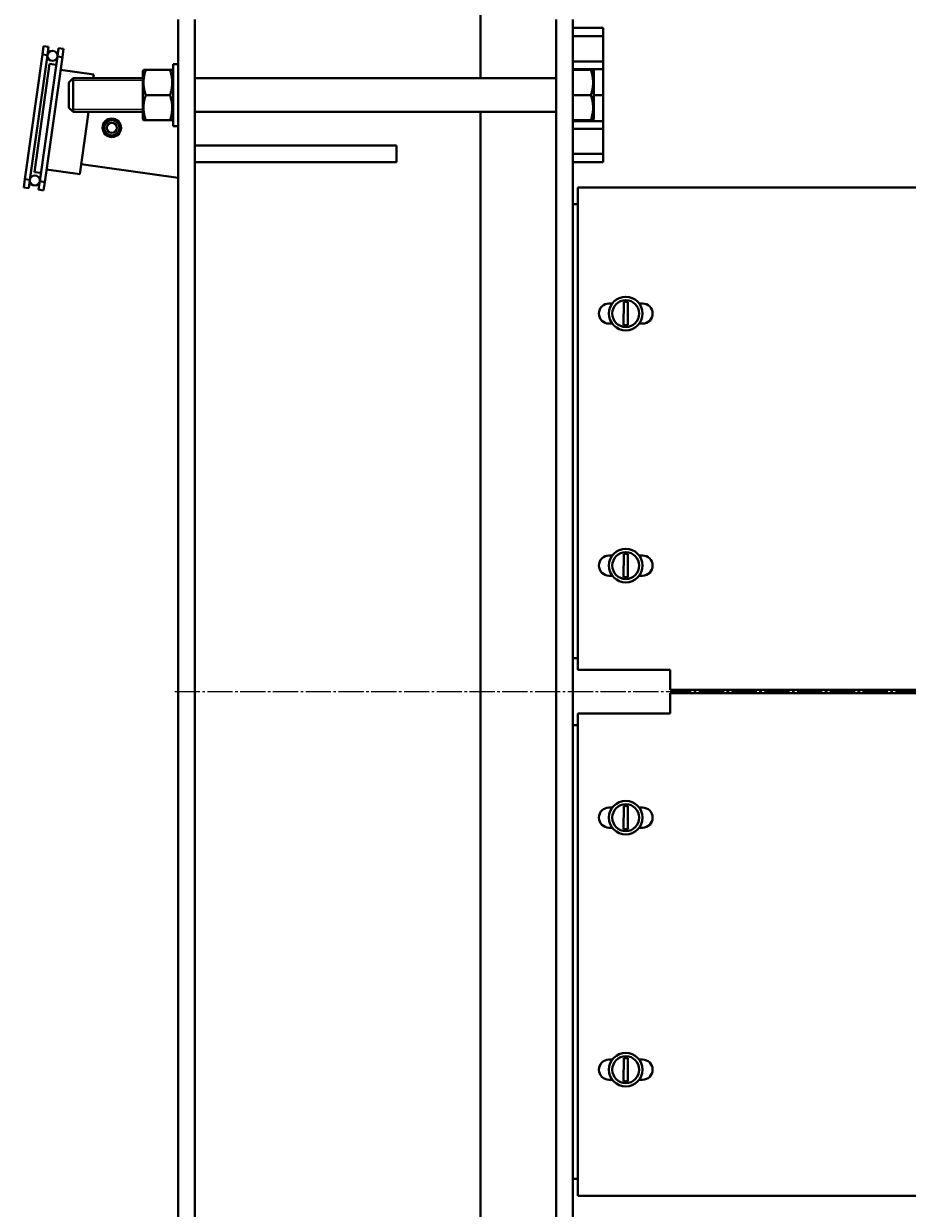
# Model space of a CAD drawing. Units: millimetres. Extents: x -307 to 5501, y -2503 to 1902.
# Drawn here: x -307 to 219, y -1490 to -785 of the extents above; entities that cross this region are included whole.
import ezdxf

# ---------------------------------------------------------------- set-up
doc = ezdxf.new("R2010")
doc.units = ezdxf.units.MM
for name, pattern in [('K5LT_AXLED', [19.5, 15, -1.5, 1.5, -1.5]), ('K5LT_BASIC', [0]), ('K5LT_THIN', [0])]:
    doc.linetypes.add(name, pattern=pattern)
doc.styles.add('KDIMTEXTSTYLE', font='GOST_AU.SHX', dxfattribs={"width": 0.96, "oblique": 15, "height": 5})
doc.dimstyles.new('KDIMSTYLE (1.00)', dxfattribs={"dimtxt": 5, "dimasz": 1, "dimexe": 2, "dimexo": 0, "dimgap": 1, "dimtad": 1, "dimtxsty": 'KDIMTEXTSTYLE', "dimsah": 1, "dimcen": 0, "dimdle": 1, "dimadec": 0, "dimazin": 0, "dimtfac": 0.667, "dimtmove": 0, "dimatfit": 3, "dimfxl": 1, "dimtvp": 1, "dimtolj": 1, "dimtzin": 0, "dimarcsym": 0})

# ---------------------------------------------------------------- blocks, each defined once
blk = doc.blocks.new('KDIMARROW_01')
blk.add_hatch(color=0).paths.add_polyline_path([(-5, -0.66), (0, 0), (-5, 0.66), (-4.5, 0)])
at = {"color": 0, "linetype": 'K5LT_THIN', "lineweight": 20}
for p, q in [((-4.5, 0), (-5, 0.66)), ((-5, 0.66), (0, 0)), ((0, 0), (-5, -0.66)), ((-5, -0.66), (-4.5, 0)), ((0, 0), (-1, 0))]:
    blk.add_line(p, q, dxfattribs=at)

msp = doc.modelspace()

# ---------------------------------------------------------------- linework, layer by layer
at = {"color": 150, "linetype": 'K5LT_BASIC', "lineweight": 40, "true_color": 0x0080ff}
for p, q in [((-35, -817.365), (-35, -422.232)), ((-215, -782.365), (-215, -802.365)), ((-205, -782.365), (-205, -802.365)), ((10, -792.365), (10, -782.365)), ((20, -792.365), (20, -782.365)), ((38, -787.365), (20, -787.365)), ((38, -792.365), (38, -787.365)), ((10, -1752.365), (10, -792.365)), ((20, -1752.365), (20, -792.365)), ((38, -792.365), (20, -792.365)), ((38, -807.365), (38, -792.365)), ((-295.749, -803.148), (-306.187, -877.418)), ((-292.779, -803.566), (-303.217, -877.836)), ((-295.054, -798.197), (-295.749, -803.148)), ((-295.749, -803.148), (-292.779, -803.566)), ((-295.054, -798.197), (-292.083, -798.614)), ((-292.779, -803.566), (-292.083, -798.614)), ((-286.141, -799.449), (-286.837, -804.401)), ((-286.141, -799.449), (-283.17, -799.867)), ((-283.866, -804.818), (-283.17, -799.867)), ((-215, -1562.365), (-215, -802.365)), ((-205, -1562.365), (-205, -802.365)), ((-291.494, -808.795), (-300.54, -873.163)), ((-286.837, -804.401), (-297.275, -878.671)), ((-283.866, -804.818), (-294.304, -879.088)), ((-291.494, -808.795), (-287.533, -809.352)), ((-286.837, -804.401), (-283.866, -804.818)), ((-218, -845.865), (-218, -808.865)), ((-215, -808.865), (-218, -808.865)), ((38, -807.365), (20, -807.365)), ((38, -811.865), (38, -807.365)), ((-284.91, -812.245), (-265.105, -815.029)), ((-277.5, -817.365), (-280, -819.865)), ((-236, -817.365), (-277.5, -817.365)), ((-277.5, -832.365), (-277.5, -817.365)), ((-265.105, -815.029), (-265.433, -817.365)), ((-235.567, -812.365), (-236, -813.115)), ((-236, -813.115), (-236, -827.365)), ((-235.567, -812.365), (-234.227, -812.365)), ((-219.773, -812.365), (-234.227, -812.365)), ((-219.773, -812.365), (-218.433, -812.365)), ((-218, -813.115), (-218.433, -812.365)), ((10, -817.365), (-205, -817.365)), ((38, -811.865), (20, -811.865)), ((20, -812.365), (30.727, -812.365)), ((30.727, -812.365), (32.067, -812.365)), ((32.067, -812.365), (32.5, -813.115)), ((32.5, -815.024), (32.5, -813.115)), ((32.5, -841.615), (32.5, -815.024)), ((38, -827.365), (38, -811.865)), ((-280, -831.115), (-280, -819.865)), ((-280, -834.865), (-280, -831.115)), ((-236, -827.365), (-236, -841.615)), ((-219.773, -827.365), (-234.227, -827.365)), ((20, -827.365), (30.727, -827.365)), ((38, -827.365), (32.5, -827.365)), ((38, -842.865), (38, -827.365)), ((-277.5, -837.365), (-280, -834.865)), ((-277.5, -837.365), (-277.5, -832.365)), ((-236, -837.365), (-277.5, -837.365)), ((-268.244, -837.365), (-269.28, -844.737)), ((10, -837.365), (-205, -837.365)), ((-35, -1527.365), (-35, -837.365)), ((-269.28, -844.737), (-273.455, -874.445)), ((-235.567, -842.365), (-236, -841.615)), ((-234.227, -842.365), (-235.567, -842.365)), ((-219.773, -842.365), (-234.227, -842.365)), ((-218.433, -842.365), (-219.773, -842.365)), ((-218, -841.615), (-218.433, -842.365)), ((-215, -845.865), (-218, -845.865)), ((20, -842.365), (30.727, -842.365)), ((38, -842.865), (20, -842.865)), ((32.067, -842.365), (30.727, -842.365)), ((32.067, -842.365), (32.5, -841.615)), ((38, -847.365), (38, -842.865)), ((38, -847.365), (20, -847.365)), ((38, -862.365), (38, -847.365)), ((-205, -857.365), (-145, -857.365)), ((-205, -867.365), (-205, -857.365)), ((-145, -857.365), (-85, -857.365)), ((-85, -867.365), (-85, -857.365)), ((38, -862.365), (20, -862.365)), ((38, -867.365), (38, -862.365)), ((-300.54, -873.163), (-296.579, -873.719)), ((-293.26, -871.661), (-273.455, -874.445)), ((-215, -876.601), (-272.62, -868.503)), ((-205, -867.365), (-145, -867.365)), ((-145, -867.365), (-85, -867.365)), ((38, -867.365), (20, -867.365)), ((-306.187, -877.418), (-306.883, -882.369)), ((-306.187, -877.418), (-303.217, -877.836)), ((-303.912, -882.787), (-303.217, -877.836)), ((-297.275, -878.671), (-297.971, -883.622)), ((-297.275, -878.671), (-294.304, -879.088)), ((-295, -884.04), (-294.304, -879.088)), ((-306.883, -882.369), (-303.912, -882.787)), ((-297.971, -883.622), (-295, -884.04)), ((23, -882.365), (2897, -882.365)), ((23, -891.365), (23, -882.365)), ((23, -892.365), (20, -892.365)), ((23, -1169.365), (23, -891.365)), ((41.5, -951.365), (43.5, -951.365)), ((50.238, -964.191), (50.262, -950.535)), ((52.75, -957.367), (52.762, -950.54)), ((59.5, -951.365), (61.5, -951.365)), ((52.75, -957.367), (52.738, -964.195)), ((43.5, -963.365), (41.5, -963.365)), ((61.5, -963.365), (59.5, -963.365)), ((41.5, -1101.365), (43.5, -1101.365)), ((50.238, -1114.191), (50.262, -1100.535)), ((52.75, -1107.367), (52.762, -1100.54)), ((59.5, -1101.365), (61.5, -1101.365)), ((43.5, -1113.365), (41.5, -1113.365)), ((52.75, -1107.367), (52.738, -1114.195)), ((61.5, -1113.365), (59.5, -1113.365)), ((23, -1162.365), (20, -1162.365)), ((23, -1169.365), (78, -1169.365)), ((78, -1169.365), (78, -1172.365)), ((78, -1172.365), (78, -1181.365)), ((365.004, -1181.365), (78, -1181.365)), ((365.004, -1183.365), (78, -1183.365)), ((78, -1192.365), (78, -1183.365)), ((23, -1473.365), (23, -1195.365)), ((78, -1195.365), (23, -1195.365)), ((78, -1192.365), (78, -1195.365)), ((20, -1202.365), (23, -1202.365)), ((41.5, -1251.365), (43.5, -1251.365)), ((50.238, -1264.191), (50.262, -1250.535)), ((52.75, -1257.367), (52.762, -1250.54)), ((59.5, -1251.365), (61.5, -1251.365)), ((52.75, -1257.367), (52.738, -1264.195)), ((43.5, -1263.365), (41.5, -1263.365)), ((61.5, -1263.365), (59.5, -1263.365)), ((41.5, -1401.365), (43.5, -1401.365)), ((50.238, -1414.191), (50.262, -1400.535)), ((52.75, -1407.367), (52.762, -1400.54)), ((59.5, -1401.365), (61.5, -1401.365)), ((52.75, -1407.367), (52.738, -1414.195)), ((43.5, -1413.365), (41.5, -1413.365)), ((61.5, -1413.365), (59.5, -1413.365)), ((23, -1472.365), (20, -1472.365)), ((23, -1482.365), (23, -1473.365)), ((2897, -1482.365), (23, -1482.365))]:
    msp.add_line(p, q, dxfattribs=at)
at = {"color": 7, "linetype": 'K5LT_THIN', "lineweight": 20}
for p, q in [((-277.5, -818.718), (-278.853, -818.718)), ((-236, -818.718), (-277.5, -818.718)), ((-277.5, -836.012), (-278.853, -836.012)), ((-236, -836.012), (-277.5, -836.012))]:
    msp.add_line(p, q, dxfattribs=at)
at = {"color": 30, "linetype": 'K5LT_AXLED', "lineweight": 20, "true_color": 0xff8000}
msp.add_line((-217, -1182.365), (3187, -1182.365), dxfattribs=at)
at = {"color": 150, "linetype": 'K5LT_BASIC', "lineweight": 40, "true_color": 0x0080ff}
for centre, radius in [((-289.808, -803.983), 3), ((-254.426, -846.824), 5.5), ((-254.426, -846.824), 5), ((-254.426, -846.824), 4.5), ((-254.426, -846.824), 3), ((-300.246, -878.253), 3), ((51.5, -957.365), 10), ((51.5, -957.365), 8), ((51.5, -1107.365), 10), ((51.5, -1107.365), 8), ((51.5, -1257.365), 10), ((51.5, -1257.365), 8), ((51.5, -1407.365), 10), ((51.5, -1407.365), 8)]:
    msp.add_circle(centre, radius, dxfattribs=at)
at = {"color": 7, "linetype": 'K5LT_THIN', "lineweight": 20}
msp.add_arc((-254.426, -846.824), 4.459, 70, 340, dxfattribs=at)
at = {"color": 150, "linetype": 'K5LT_BASIC', "lineweight": 40, "true_color": 0x0080ff}
for centre, radius, start, end in [((41.5, -957.365), 6, 90, 270), ((51.5, -957.365), 6.941, 79.524391, 100.273645), ((61.5, -957.365), 6, 270, 90), ((51.5, -957.365), 6.941, 259.524391, 280.273645), ((41.5, -1107.365), 6, 90, 270), ((51.5, -1107.365), 6.941, 79.524391, 100.273645), ((61.5, -1107.365), 6, 270, 90), ((51.5, -1107.365), 6.941, 259.524391, 280.273645), ((41.5, -1257.365), 6, 90, 270), ((51.5, -1257.365), 6.941, 79.524391, 100.273645), ((61.5, -1257.365), 6, 270, 90), ((51.5, -1257.365), 6.941, 259.524391, 280.273645), ((41.5, -1407.365), 6, 90, 270), ((51.5, -1407.365), 6.941, 79.524391, 100.273645), ((61.5, -1407.365), 6, 270, 90), ((51.5, -1407.365), 6.941, 259.524391, 280.273645)]:
    msp.add_arc(centre, radius, start, end, dxfattribs=at)
for points, knots in [([(-234.227, -812.365), (-234.398, -812.877), (-234.631, -813.633), (-234.919, -814.725), (-235.091, -815.479), (-235.227, -816.175), (-235.347, -816.882), (-235.438, -817.569), (-235.5, -818.228), (-235.545, -818.849), (-235.572, -819.606), (-235.563, -820.481), (-235.519, -821.317), (-235.442, -822.127), (-235.318, -823.051), (-235.11, -824.205), (-234.754, -825.69), (-234.424, -826.776), (-234.227, -827.365)], [0, 0, 0, 0, 1.9947818, 2.926302, 4.1947358, 4.869488, 5.569083, 6.8698792, 7.4545811, 8.0440797, 9.1994358, 10.2875422, 11.3174102, 12.3303134, 13.3306335, 14.8008058, 16.6992914, 19, 19, 19, 19]), ([(-219.773, -827.365), (-219.602, -826.853), (-219.369, -826.097), (-219.081, -825.005), (-218.909, -824.251), (-218.773, -823.555), (-218.653, -822.848), (-218.562, -822.161), (-218.5, -821.502), (-218.455, -820.881), (-218.428, -820.124), (-218.437, -819.249), (-218.481, -818.413), (-218.558, -817.603), (-218.682, -816.679), (-218.89, -815.525), (-219.246, -814.04), (-219.576, -812.955), (-219.773, -812.365)], [0, 0, 0, 0, 1.9947818, 2.926302, 4.1947358, 4.869488, 5.569083, 6.8698792, 7.4545811, 8.0440797, 9.1994358, 10.2875422, 11.3174102, 12.3303134, 13.3306335, 14.8008058, 16.6992914, 19, 19, 19, 19]), ([(30.727, -827.365), (30.898, -826.853), (31.131, -826.097), (31.419, -825.005), (31.591, -824.251), (31.727, -823.555), (31.847, -822.848), (31.938, -822.161), (32, -821.502), (32.045, -820.881), (32.072, -820.124), (32.063, -819.249), (32.019, -818.413), (31.942, -817.603), (31.818, -816.679), (31.61, -815.525), (31.254, -814.04), (30.924, -812.955), (30.727, -812.365)], [0, 0, 0, 0, 1.9947818, 2.926302, 4.1947358, 4.869488, 5.569083, 6.8698792, 7.4545811, 8.0440797, 9.1994358, 10.2875422, 11.3174102, 12.3303134, 13.3306335, 14.8008058, 16.6992914, 19, 19, 19, 19]), ([(-234.227, -827.365), (-234.398, -827.877), (-234.631, -828.633), (-234.919, -829.725), (-235.091, -830.479), (-235.227, -831.175), (-235.347, -831.882), (-235.438, -832.569), (-235.5, -833.228), (-235.545, -833.849), (-235.572, -834.606), (-235.563, -835.481), (-235.519, -836.317), (-235.442, -837.127), (-235.318, -838.051), (-235.11, -839.205), (-234.754, -840.69), (-234.424, -841.776), (-234.227, -842.365)], [0, 0, 0, 0, 1.9947818, 2.926302, 4.1947358, 4.869488, 5.569083, 6.8698792, 7.4545811, 8.0440797, 9.1994358, 10.2875422, 11.3174102, 12.3303134, 13.3306335, 14.8008058, 16.6992914, 19, 19, 19, 19]), ([(-219.773, -842.365), (-219.602, -841.853), (-219.369, -841.097), (-219.081, -840.005), (-218.909, -839.251), (-218.773, -838.555), (-218.653, -837.848), (-218.562, -837.161), (-218.5, -836.502), (-218.455, -835.881), (-218.428, -835.124), (-218.437, -834.249), (-218.481, -833.413), (-218.558, -832.603), (-218.682, -831.679), (-218.89, -830.525), (-219.246, -829.04), (-219.576, -827.955), (-219.773, -827.365)], [0, 0, 0, 0, 1.9947818, 2.926302, 4.1947358, 4.869488, 5.569083, 6.8698792, 7.4545811, 8.0440797, 9.1994358, 10.2875422, 11.3174102, 12.3303134, 13.3306335, 14.8008058, 16.6992914, 19, 19, 19, 19]), ([(30.727, -842.365), (30.898, -841.853), (31.131, -841.097), (31.465, -839.829), (31.67, -838.89), (31.847, -837.848), (31.958, -837.005), (32.039, -836.037), (32.073, -835.094), (32.062, -834.219), (32.016, -833.384), (31.942, -832.603), (31.816, -831.661), (31.561, -830.262), (31.181, -828.782), (30.845, -827.717), (30.727, -827.365)], [0, 0, 0, 0, 1.7848048, 2.6182702, 4.3569103, 4.9828638, 6.146734, 7.1973345, 8.2310741, 9.3045749, 10.1261038, 11.0323857, 11.9274089, 13.3036867, 15.7703373, 17, 17, 17, 17])]:
    msp.add_open_spline(points, degree=3, knots=knots, dxfattribs=at)

# ---------------------------------------------------------------- dimensions: what is measured, and where the dimension line sits
at = {"color": 7}
msp.add_linear_dim(base=(-215, -2498.843), p1=(3185, -1182.365), p2=(-215, -2042.365), location=(1485, -2498.843), text='\\H3.5;\\W0.965;\\Q15;\\H3.5;\\W0.965;\\Q15;\\Q15;\\H80.00;3400\\Q15;\\H3.50;', dimstyle='KDIMSTYLE (1.00)', override={"dimexo": 0, "dimblk1": 'KDIMARROW_01', "dimblk2": 'KDIMARROW_01', "dimse1": 0, "dimse2": 0, "dimclrt": 7, "dimtolj": 1}, dxfattribs=at).render()

doc.saveas('drawing.dxf')
